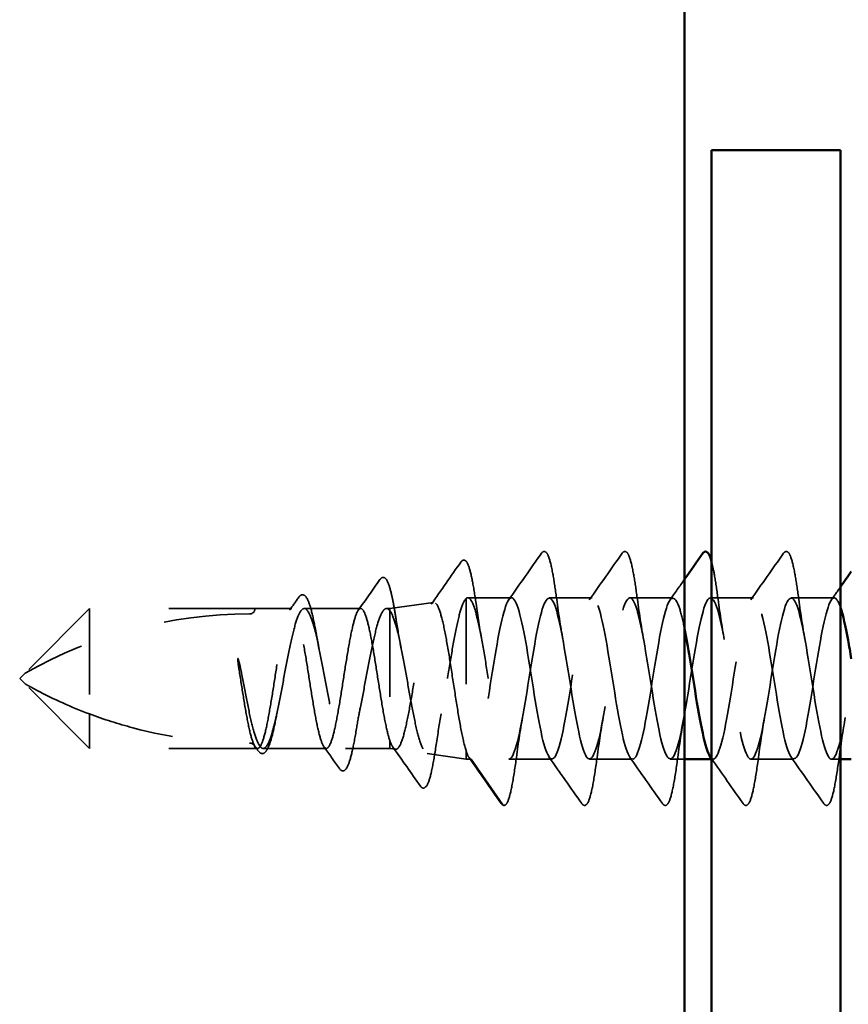
# Model space of a CAD drawing. Units: inches. Extents: x 0.7 to 41.8, y 0.8 to 26.8.
# Drawn here: x 10.6 to 11.6, y 10.2 to 11.4 of the extents above; entities that cross this region are included whole.
import ezdxf

# ---------------------------------------------------------------- set-up
doc = ezdxf.new("R2010")
doc.units = ezdxf.units.IN
doc.header["$LTSCALE"] = 2.5
doc.header["$MEASUREMENT"] = 0
doc.linetypes.add('DASHED', pattern=[0.2067, 0.1654, -0.0413])
doc.layers.add('Hidden (ANSI)', color=7, linetype='DASHED', lineweight=35)
doc.layers.add('Visible (ANSI)', color=7, linetype='Continuous', lineweight=50)

msp = doc.modelspace()

# ---------------------------------------------------------------- linework, layer by layer
at = {"layer": 'Hidden (ANSI)', "color": 7, "ltscale": 0.038664}
msp.add_line((11.20688, 10.69595), (11.156, 10.69595), dxfattribs=at)
at = {"layer": 'Hidden (ANSI)', "color": 7, "ltscale": 0.037994}
for p, q in [((11.30063, 10.69595), (11.25063, 10.69595)), ((11.39438, 10.69595), (11.34438, 10.69595)), ((11.48813, 10.69595), (11.43813, 10.69595)), ((11.58188, 10.69595), (11.53188, 10.69595)), ((11.25376, 10.50845), (11.20376, 10.50845)), ((11.34751, 10.50845), (11.29751, 10.50845)), ((11.53501, 10.50845), (11.48501, 10.50845))]:
    msp.add_line(p, q, dxfattribs=at)
at = {"layer": 'Hidden (ANSI)', "color": 7, "ltscale": 0.03913}
msp.add_line((11.06541, 10.68345), (11.1164, 10.69062), dxfattribs=at)
at = {"layer": 'Hidden (ANSI)', "color": 7, "ltscale": 0.184732}
msp.add_line((11.15435, 10.6954), (11.15435, 10.51759), dxfattribs=at)
at = {"layer": 'Hidden (ANSI)', "color": 7, "ltscale": 0.080709}
for p, q in [((10.71666, 10.68345), (10.64166, 10.60845)), ((10.71666, 10.52095), (10.64166, 10.59595))]:
    msp.add_line(p, q, dxfattribs=at)
at = {"layer": 'Hidden (ANSI)', "color": 7, "ltscale": 0.13013}
msp.add_line((10.71666, 10.68345), (10.71666, 10.56092), dxfattribs=at)
at = {"layer": 'Hidden (ANSI)', "color": 7, "ltscale": 0.146324}
for p, q in [((10.90884, 10.68345), (10.71666, 10.68345)), ((10.90884, 10.52095), (10.71666, 10.52095))]:
    msp.add_line(p, q, dxfattribs=at)
at = {"layer": 'Hidden (ANSI)', "color": 7, "ltscale": 0.032617}
msp.add_line((10.95179, 10.68345), (10.90884, 10.68345), dxfattribs=at)
at = {"layer": 'Hidden (ANSI)', "color": 7, "ltscale": 0.049827}
msp.add_line((11.03161, 10.68345), (10.96608, 10.68345), dxfattribs=at)
at = {"layer": 'Hidden (ANSI)', "color": 7, "ltscale": 0.002811}
msp.add_line((11.06541, 10.68345), (11.06159, 10.68345), dxfattribs=at)
at = {"layer": 'Hidden (ANSI)', "color": 7, "ltscale": 0.015461}
msp.add_line((11.06541, 10.68345), (11.06541, 10.6809), dxfattribs=at)
at = {"layer": 'Hidden (ANSI)', "color": 7, "ltscale": 0.149024}
msp.add_line((11.06541, 10.6809), (11.06541, 10.53018), dxfattribs=at)
at = {"layer": 'Hidden (ANSI)', "color": 7, "ltscale": 0.006634}
for q in [(10.64166, 10.60845), (10.64166, 10.59595)]:
    msp.add_line((10.63541, 10.6022), q, dxfattribs=at)
at = {"layer": 'Hidden (ANSI)', "color": 7, "ltscale": 0.064143}
msp.add_line((10.71666, 10.56092), (10.71666, 10.52095), dxfattribs=at)
at = {"layer": 'Hidden (ANSI)', "color": 7, "ltscale": 0.029688}
msp.add_line((11.06541, 10.53018), (11.06541, 10.52095), dxfattribs=at)
at = {"layer": 'Hidden (ANSI)', "color": 7, "ltscale": 0.002209}
msp.add_line((10.91188, 10.52095), (10.90884, 10.52095), dxfattribs=at)
at = {"layer": 'Hidden (ANSI)', "color": 7, "ltscale": 0.055802}
msp.add_line((10.9917, 10.52095), (10.91832, 10.52095), dxfattribs=at)
at = {"layer": 'Hidden (ANSI)', "color": 7, "ltscale": 0.039194}
msp.add_line((11.06541, 10.52095), (11.01383, 10.52095), dxfattribs=at)
at = {"layer": 'Hidden (ANSI)', "color": 7, "ltscale": 0.005111}
msp.add_line((11.06541, 10.52095), (11.07218, 10.52), dxfattribs=at)
at = {"layer": 'Hidden (ANSI)', "color": 7, "ltscale": 0.034939}
msp.add_line((11.10881, 10.51485), (11.15435, 10.50845), dxfattribs=at)
at = {"layer": 'Hidden (ANSI)', "color": 7, "ltscale": 0.031699}
msp.add_line((11.15435, 10.51759), (11.15435, 10.50845), dxfattribs=at)
at = {"layer": 'Hidden (ANSI)', "color": 7, "ltscale": 0.004209}
msp.add_line((11.16001, 10.50845), (11.15435, 10.50845), dxfattribs=at)
at = {"layer": 'Hidden (ANSI)', "color": 7, "ltscale": 0.049224}
msp.add_line((11.19688, 10.45524), (11.16001, 10.50845), dxfattribs=at)
at = {"layer": 'Hidden (ANSI)', "color": 7, "ltscale": 0.012587}
msp.add_line((11.40791, 10.50845), (11.39126, 10.50845), dxfattribs=at)
at = {"layer": 'Hidden (ANSI)', "color": 7, "ltscale": 0.001498}
msp.add_line((11.44126, 10.50845), (11.43916, 10.50845), dxfattribs=at)
at = {"layer": 'Hidden (ANSI)', "color": 7, "ltscale": 0.007825}
msp.add_line((11.58916, 10.50845), (11.57876, 10.50845), dxfattribs=at)
at = {"layer": 'Hidden (ANSI)', "color": 7, "ltscale": 0.207779}
msp.add_arc((10.90259, 10.14764), 0.52956, 90, 119.5209, dxfattribs=at)
at = {"layer": 'Hidden (ANSI)', "color": 7, "ltscale": 0.00738}
msp.add_arc((10.90259, 10.68345), 0.00625, 270, 0, dxfattribs=at)
at = {"layer": 'Hidden (ANSI)', "color": 7, "ltscale": 0.002232}
msp.add_arc((11.19791, 10.45595), 0.00125, 214.72105, 355, dxfattribs=at)
at = {"layer": 'Hidden (ANSI)', "color": 7, "ltscale": 0.050264}
for points in [[(11.20351, 10.69357), (11.21628, 10.71153), (11.22894, 10.72956), (11.24158, 10.74761)], [(11.29726, 10.69357), (11.31003, 10.71153), (11.32269, 10.72956), (11.33533, 10.74761)], [(11.48476, 10.69357), (11.49753, 10.71153), (11.51019, 10.72956), (11.52283, 10.74761)], [(11.28846, 10.45679), (11.27582, 10.47484), (11.26316, 10.49287), (11.25039, 10.51083)], [(11.38221, 10.45679), (11.36957, 10.47484), (11.35691, 10.49287), (11.34414, 10.51083)], [(11.56971, 10.45679), (11.55707, 10.47484), (11.54441, 10.49287), (11.53164, 10.51083)]]:
    msp.add_open_spline(points, degree=3, dxfattribs=at)
at = {"layer": 'Hidden (ANSI)', "color": 7, "ltscale": 0.113296}
for points in [[(11.24158, 10.74761), (11.24265, 10.74914), (11.2443, 10.7501), (11.24774, 10.74876), (11.24882, 10.74665), (11.25165, 10.73916), (11.25325, 10.73249), (11.25618, 10.71647), (11.25754, 10.70754), (11.25888, 10.69752)], [(11.33533, 10.74761), (11.3364, 10.74914), (11.33805, 10.7501), (11.34149, 10.74876), (11.34257, 10.74665), (11.3454, 10.73916), (11.347, 10.73249), (11.34993, 10.71647), (11.35129, 10.70754), (11.35263, 10.69752)], [(11.52283, 10.74761), (11.5239, 10.74914), (11.52555, 10.7501), (11.52899, 10.74876), (11.53007, 10.74665), (11.5329, 10.73916), (11.5345, 10.73249), (11.53743, 10.71647), (11.53879, 10.70754), (11.54013, 10.69752)]]:
    msp.add_open_spline(points, degree=3, knots=[0, 0, 0, 0, 0.055909, 0.055909, 0.1259299, 0.1259299, 0.2207142, 0.2207142, 0.30154264, 0.30154264, 0.30154264, 0.30154264], dxfattribs=at)
at = {"layer": 'Hidden (ANSI)', "color": 7, "ltscale": 0.045629}
msp.add_open_spline([(11.11351, 10.68836), (11.12507, 10.70469), (11.13655, 10.72108), (11.14801, 10.73747)], degree=3, dxfattribs=at)
at = {"layer": 'Hidden (ANSI)', "color": 7, "ltscale": 0.108919}
msp.add_open_spline([(11.14801, 10.73747), (11.14906, 10.73897), (11.15052, 10.73998), (11.15415, 10.73911), (11.15535, 10.73696), (11.15821, 10.72982), (11.15975, 10.72383), (11.16273, 10.70868), (11.16419, 10.69953), (11.16564, 10.68921)], degree=3, knots=[0, 0, 0, 0, 0.05154935, 0.05154935, 0.12128734, 0.12128734, 0.20737117, 0.20737117, 0.28987002, 0.28987002, 0.28987002, 0.28987002], dxfattribs=at)
at = {"layer": 'Hidden (ANSI)', "color": 7, "ltscale": 0.053972}
msp.add_open_spline([(11.43916, 10.73833), (11.44022, 10.73444), (11.44128, 10.72958), (11.44368, 10.71647), (11.44504, 10.70754), (11.44638, 10.69752)], degree=3, knots=[0.15784161, 0.15784161, 0.15784161, 0.15784161, 0.2207142, 0.2207142, 0.30154264, 0.30154264, 0.30154264, 0.30154264], dxfattribs=at)
at = {"layer": 'Hidden (ANSI)', "color": 7, "ltscale": 0.102123}
msp.add_open_spline([(11.05392, 10.7171), (11.05494, 10.71854), (11.05613, 10.71955), (11.05988, 10.71966), (11.06149, 10.71755), (11.06448, 10.71112), (11.06596, 10.70622), (11.06825, 10.69643), (11.06907, 10.69245), (11.07092, 10.68257), (11.07196, 10.67639), (11.07299, 10.66974)], degree=3, knots=[0, 0, 0, 0, 0.0433697, 0.0433697, 0.11085074, 0.11085074, 0.18170608, 0.18170608, 0.22153044, 0.22153044, 0.27193944, 0.27193944, 0.27193944, 0.27193944], dxfattribs=at)
at = {"layer": 'Hidden (ANSI)', "color": 7, "ltscale": 0.033125}
msp.add_open_spline([(11.02879, 10.68146), (11.03721, 10.69331), (11.04557, 10.7052), (11.05392, 10.7171)], degree=3, dxfattribs=at)
at = {"layer": 'Hidden (ANSI)', "color": 7, "ltscale": 0.022186}
msp.add_open_spline([(11.39101, 10.69357), (11.39666, 10.70152), (11.40229, 10.70948), (11.40791, 10.71745)], degree=3, dxfattribs=at)
at = {"layer": 'Hidden (ANSI)', "color": 7, "ltscale": 0.013927}
msp.add_open_spline([(11.57851, 10.69357), (11.58207, 10.69857), (11.58562, 10.70358), (11.58916, 10.70859)], degree=3, dxfattribs=at)
at = {"layer": 'Hidden (ANSI)', "color": 7, "ltscale": 0.014045}
msp.add_open_spline([(10.94897, 10.68146), (10.95255, 10.6865), (10.95613, 10.69156), (10.95969, 10.69661)], degree=3, dxfattribs=at)
at = {"layer": 'Hidden (ANSI)', "color": 7, "ltscale": 0.093788}
msp.add_open_spline([(10.95969, 10.69661), (10.96067, 10.698), (10.96173, 10.69899), (10.96528, 10.70002), (10.96743, 10.69829), (10.97056, 10.69291), (10.97197, 10.68919), (10.97507, 10.67862), (10.97677, 10.67114), (10.97911, 10.65911), (10.97979, 10.65544), (10.98046, 10.65163)], degree=3, knots=[0, 0, 0, 0, 0.03545816, 0.03545816, 0.09768968, 0.09768968, 0.15380105, 0.15380105, 0.2219814, 0.2219814, 0.24955294, 0.24955294, 0.24955294, 0.24955294], dxfattribs=at)
at = {"layer": 'Hidden (ANSI)', "color": 7, "ltscale": 0.235085}
msp.add_open_spline([(11.15435, 10.6954), (11.15635, 10.69674), (11.15834, 10.69564), (11.16235, 10.68866), (11.16434, 10.68286), (11.16835, 10.6673), (11.17033, 10.65769), (11.17435, 10.63594), (11.17633, 10.624), (11.18034, 10.59939), (11.18233, 10.58696), (11.18634, 10.56328), (11.18832, 10.55226), (11.19234, 10.53314), (11.19432, 10.52523), (11.19757, 10.51584), (11.1988, 10.51309), (11.20128, 10.50939), (11.20252, 10.50845), (11.20376, 10.50845)], degree=3, knots=[0, 0, 0, 0, 0.07638045, 0.07638045, 0.1527609, 0.1527609, 0.22914135, 0.22914135, 0.3055218, 0.3055218, 0.38190225, 0.38190225, 0.4582827, 0.4582827, 0.53466315, 0.53466315, 0.58188025, 0.58188025, 0.62909736, 0.62909736, 0.62909736, 0.62909736], dxfattribs=at)
at = {"layer": 'Hidden (ANSI)', "color": 7, "ltscale": 1.014854}
msp.add_open_spline([(11.40791, 10.65982), (11.40604, 10.66912), (11.40417, 10.6771), (11.4023, 10.68304), (11.39638, 10.7019), (11.39045, 10.69907), (11.38452, 10.67621), (11.37859, 10.65335), (11.37266, 10.61189), (11.36674, 10.57612), (11.36081, 10.54034), (11.35488, 10.5125), (11.34895, 10.50889), (11.34302, 10.50529), (11.3371, 10.52614), (11.33117, 10.55925), (11.32524, 10.59236), (11.31931, 10.63563), (11.31339, 10.66373), (11.30746, 10.69183), (11.30153, 10.70299), (11.2956, 10.69068), (11.28967, 10.67836), (11.28375, 10.64334), (11.27782, 10.60613), (11.27189, 10.56892), (11.26596, 10.53185), (11.26003, 10.51663), (11.25411, 10.50142), (11.24818, 10.50901), (11.24225, 10.53497), (11.23632, 10.56092), (11.2304, 10.60361), (11.22447, 10.63803), (11.21854, 10.67245), (11.21261, 10.69643), (11.20668, 10.69594), (11.20076, 10.69545), (11.19483, 10.67051), (11.1889, 10.63573), (11.18297, 10.60095), (11.17704, 10.55851), (11.17112, 10.53327), (11.16741, 10.5175), (11.16371, 10.50845), (11.16001, 10.50845)], degree=3, knots=[55.6420748, 55.6420748, 55.6420748, 55.6420748, 56.0176927, 56.0176927, 56.0176927, 57.2095586, 57.2095586, 57.2095586, 58.4014244, 58.4014244, 58.4014244, 59.5932902, 59.5932902, 59.5932902, 60.785156, 60.785156, 60.785156, 61.9770218, 61.9770218, 61.9770218, 63.1688876, 63.1688876, 63.1688876, 64.3607534, 64.3607534, 64.3607534, 65.5526192, 65.5526192, 65.5526192, 66.744485, 66.744485, 66.744485, 67.9363508, 67.9363508, 67.9363508, 69.1282166, 69.1282166, 69.1282166, 70.3200824, 70.3200824, 70.3200824, 71.5119482, 71.5119482, 71.5119482, 72.256631, 72.256631, 72.256631, 72.256631], dxfattribs=at)
at = {"layer": 'Hidden (ANSI)', "color": 7, "ltscale": 1.103331}
msp.add_open_spline([(11.20376, 10.50845), (11.20968, 10.50845), (11.21561, 10.53292), (11.22154, 10.56752), (11.22747, 10.60212), (11.23339, 10.64469), (11.23932, 10.67029), (11.24525, 10.69589), (11.25118, 10.70292), (11.25711, 10.68726), (11.26303, 10.6716), (11.26896, 10.63423), (11.27489, 10.59704), (11.28082, 10.55985), (11.28675, 10.52518), (11.29267, 10.51333), (11.2986, 10.50147), (11.30453, 10.51319), (11.31046, 10.54161), (11.31638, 10.57003), (11.32231, 10.61337), (11.32824, 10.64625), (11.33417, 10.67913), (11.3401, 10.69948), (11.34602, 10.69538), (11.35195, 10.69129), (11.35788, 10.66301), (11.36381, 10.6271), (11.36974, 10.59119), (11.37566, 10.54991), (11.38159, 10.52744), (11.38752, 10.50497), (11.39345, 10.50271), (11.39937, 10.52199), (11.4053, 10.54127), (11.41123, 10.58088), (11.41716, 10.61762), (11.42309, 10.65436), (11.42901, 10.68592), (11.43494, 10.69382), (11.44087, 10.70172), (11.4468, 10.68546), (11.45273, 10.65457), (11.45865, 10.62367), (11.46458, 10.58008), (11.47051, 10.54933), (11.47644, 10.51857), (11.48236, 10.50258), (11.48829, 10.51072), (11.49422, 10.51886), (11.50015, 10.55061), (11.50608, 10.58739), (11.512, 10.62417), (11.51793, 10.66366), (11.52386, 10.68273), (11.52979, 10.7018), (11.53572, 10.69926), (11.54164, 10.67659), (11.54757, 10.65392), (11.5535, 10.61255), (11.55943, 10.57671), (11.56535, 10.54087), (11.57128, 10.5128), (11.57721, 10.50895), (11.58314, 10.5051), (11.58907, 10.52571), (11.59499, 10.5587), (11.60092, 10.5917), (11.60685, 10.63501), (11.61278, 10.66327), (11.61871, 10.69153), (11.62463, 10.70296), (11.63056, 10.69088), (11.63649, 10.67879), (11.64242, 10.64395), (11.64834, 10.60675), (11.65427, 10.56954), (11.6602, 10.53232), (11.66613, 10.51689), (11.67206, 10.50145), (11.67798, 10.50876), (11.68391, 10.53454), (11.68984, 10.56032), (11.69577, 10.60294), (11.7017, 10.63746), (11.70762, 10.67197), (11.71355, 10.6962), (11.71948, 10.69595), (11.72541, 10.6957), (11.73133, 10.671), (11.73726, 10.63631), (11.74319, 10.60161), (11.74912, 10.55911), (11.75505, 10.53369), (11.76097, 10.50826), (11.7669, 10.50152), (11.77283, 10.51741), (11.77876, 10.53329), (11.78469, 10.5708), (11.79061, 10.60798), (11.79654, 10.64515), (11.80247, 10.67965), (11.8084, 10.69127), (11.81432, 10.70289), (11.82025, 10.6909), (11.82618, 10.66232), (11.83211, 10.63375), (11.83804, 10.59038), (11.84396, 10.55761), (11.84989, 10.52485), (11.85582, 10.50475), (11.86175, 10.50909), (11.86768, 10.51343), (11.8736, 10.54193), (11.87953, 10.5779), (11.88546, 10.61387), (11.89139, 10.65506), (11.89731, 10.67734), (11.90324, 10.69961), (11.90917, 10.70158), (11.9151, 10.68209), (11.92103, 10.6626), (11.92695, 10.62287), (11.93288, 10.58617), (11.93881, 10.54948), (11.94474, 10.51811), (11.95067, 10.51046), (11.95659, 10.5028), (11.96252, 10.51932), (11.96845, 10.55035), (11.97438, 10.58138), (11.9803, 10.62497), (11.98623, 10.65559), (11.99216, 10.6862), (11.99809, 10.70193), (12.00402, 10.69355), (12.00994, 10.68517), (12.01587, 10.65322), (12.0218, 10.6164), (12.02773, 10.57959), (12.03365, 10.54022), (12.03958, 10.52136), (12.04551, 10.5025), (12.05144, 10.50533), (12.05737, 10.52819), (12.06329, 10.55105), (12.06922, 10.59251), (12.07515, 10.62829), (12.08108, 10.66406), (12.08701, 10.69191), (12.09293, 10.69551), (12.09886, 10.69912), (12.10479, 10.67826), (12.11072, 10.64515), (12.11664, 10.61205), (12.12257, 10.56877), (12.1285, 10.54067), (12.13443, 10.51257), (12.14036, 10.50141), (12.14628, 10.51373), (12.15221, 10.52604), (12.15814, 10.56106), (12.16407, 10.59828), (12.17, 10.63549), (12.17592, 10.67256), (12.18185, 10.68777), (12.18778, 10.70299), (12.19371, 10.69539), (12.19963, 10.66944), (12.20556, 10.64348), (12.21149, 10.6008), (12.21742, 10.56638), (12.22335, 10.53196), (12.22927, 10.50797), (12.2352, 10.50846), (12.24113, 10.50895), (12.24706, 10.53389), (12.25299, 10.56867), (12.25891, 10.60345), (12.26484, 10.64589), (12.27077, 10.67114), (12.27447, 10.68691), (12.27818, 10.69595), (12.28188, 10.69595)], degree=3, knots=[-72.256631, -72.256631, -72.256631, -72.256631, -71.0647652, -71.0647652, -71.0647652, -69.8728994, -69.8728994, -69.8728994, -68.6810336, -68.6810336, -68.6810336, -67.4891678, -67.4891678, -67.4891678, -66.297302, -66.297302, -66.297302, -65.1054362, -65.1054362, -65.1054362, -63.9135704, -63.9135704, -63.9135704, -62.7217046, -62.7217046, -62.7217046, -61.5298388, -61.5298388, -61.5298388, -60.337973, -60.337973, -60.337973, -59.1461072, -59.1461072, -59.1461072, -57.9542414, -57.9542414, -57.9542414, -56.7623756, -56.7623756, -56.7623756, -55.5705098, -55.5705098, -55.5705098, -54.378644, -54.378644, -54.378644, -53.1867782, -53.1867782, -53.1867782, -51.9949124, -51.9949124, -51.9949124, -50.8030466, -50.8030466, -50.8030466, -49.6111808, -49.6111808, -49.6111808, -48.419315, -48.419315, -48.419315, -47.2274492, -47.2274492, -47.2274492, -46.0355834, -46.0355834, -46.0355834, -44.8437176, -44.8437176, -44.8437176, -43.6518518, -43.6518518, -43.6518518, -42.459986, -42.459986, -42.459986, -41.2681202, -41.2681202, -41.2681202, -40.0762543, -40.0762543, -40.0762543, -38.8843885, -38.8843885, -38.8843885, -37.6925227, -37.6925227, -37.6925227, -36.5006569, -36.5006569, -36.5006569, -35.3087911, -35.3087911, -35.3087911, -34.1169253, -34.1169253, -34.1169253, -32.9250595, -32.9250595, -32.9250595, -31.7331937, -31.7331937, -31.7331937, -30.5413279, -30.5413279, -30.5413279, -29.3494621, -29.3494621, -29.3494621, -28.1575963, -28.1575963, -28.1575963, -26.9657305, -26.9657305, -26.9657305, -25.7738647, -25.7738647, -25.7738647, -24.5819989, -24.5819989, -24.5819989, -23.3901331, -23.3901331, -23.3901331, -22.1982673, -22.1982673, -22.1982673, -21.0064015, -21.0064015, -21.0064015, -19.8145357, -19.8145357, -19.8145357, -18.6226699, -18.6226699, -18.6226699, -17.4308041, -17.4308041, -17.4308041, -16.2389383, -16.2389383, -16.2389383, -15.0470725, -15.0470725, -15.0470725, -13.8552067, -13.8552067, -13.8552067, -12.6633409, -12.6633409, -12.6633409, -11.4714751, -11.4714751, -11.4714751, -10.2796093, -10.2796093, -10.2796093, -9.0877435, -9.0877435, -9.0877435, -7.8958777, -7.8958777, -7.8958777, -6.7040119, -6.7040119, -6.7040119, -5.5121461, -5.5121461, -5.5121461, -4.3202803, -4.3202803, -4.3202803, -3.1284144, -3.1284144, -3.1284144, -1.9365486, -1.9365486, -1.9365486, -0.7446828, -0.7446828, -0.7446828, 0, 0, 0, 0], dxfattribs=at)
at = {"layer": 'Hidden (ANSI)', "color": 7, "ltscale": 0.044522}
for points in [[(11.25888, 10.69752), (11.26127, 10.67974), (11.26382, 10.66248), (11.26657, 10.64736)], [(11.35263, 10.69752), (11.35502, 10.67974), (11.35757, 10.66248), (11.36032, 10.64736)], [(11.44638, 10.69752), (11.44877, 10.67974), (11.45132, 10.66248), (11.45407, 10.64736)], [(11.54013, 10.69752), (11.54252, 10.67974), (11.54507, 10.66248), (11.54782, 10.64736)], [(11.21969, 10.55704), (11.21695, 10.54192), (11.2144, 10.52466), (11.21201, 10.50689)], [(11.31344, 10.55704), (11.3107, 10.54192), (11.30815, 10.52466), (11.30576, 10.50689)], [(11.40719, 10.55704), (11.40445, 10.54192), (11.4019, 10.52466), (11.39951, 10.50689)], [(11.50094, 10.55704), (11.4982, 10.54192), (11.49565, 10.52466), (11.49326, 10.50689)], [(11.59469, 10.55704), (11.59195, 10.54192), (11.5894, 10.52466), (11.58701, 10.50689)]]:
    msp.add_open_spline(points, degree=3, dxfattribs=at)
at = {"layer": 'Hidden (ANSI)', "color": 7, "ltscale": 0.928823}
msp.add_open_spline([(11.58916, 10.68459), (11.58615, 10.69343), (11.58314, 10.69751), (11.58014, 10.69531), (11.57421, 10.69098), (11.56828, 10.66247), (11.56236, 10.6265), (11.55643, 10.59053), (11.5505, 10.54934), (11.54457, 10.52707), (11.53864, 10.50479), (11.53272, 10.50282), (11.52679, 10.52231), (11.52086, 10.54181), (11.51493, 10.58153), (11.509, 10.61823), (11.50308, 10.65493), (11.49715, 10.68629), (11.49122, 10.69395), (11.48529, 10.70161), (11.47937, 10.68508), (11.47344, 10.65405), (11.46751, 10.62302), (11.46158, 10.57943), (11.45565, 10.54882), (11.44973, 10.51823), (11.44381, 10.50251), (11.43789, 10.51083)], degree=3, knots=[43.4945832, 43.4945832, 43.4945832, 43.4945832, 44.0990347, 44.0990347, 44.0990347, 45.2909005, 45.2909005, 45.2909005, 46.4827663, 46.4827663, 46.4827663, 47.6746321, 47.6746321, 47.6746321, 48.8664979, 48.8664979, 48.8664979, 50.0583637, 50.0583637, 50.0583637, 51.2502295, 51.2502295, 51.2502295, 52.4420953, 52.4420953, 52.4420953, 53.6328287, 53.6328287, 53.6328287, 53.6328287], dxfattribs=at)
at = {"layer": 'Hidden (ANSI)', "color": 7, "ltscale": 0.40066}
msp.add_open_spline([(11.06541, 10.6809), (11.0674, 10.67848), (11.06937, 10.67399), (11.07335, 10.66134), (11.07531, 10.65327), (11.07929, 10.63461), (11.08125, 10.62417), (11.08522, 10.60228), (11.08719, 10.59105), (11.09116, 10.56931), (11.09313, 10.55902), (11.09709, 10.54082), (11.09906, 10.5331), (11.10303, 10.52134), (11.10499, 10.51744), (11.10896, 10.51407), (11.11092, 10.51468), (11.11489, 10.52039), (11.11685, 10.52547), (11.12082, 10.53954), (11.12278, 10.5484), (11.12674, 10.56879), (11.1287, 10.58012), (11.13267, 10.60376), (11.13463, 10.61585), (11.13859, 10.63914), (11.14055, 10.65011), (11.14451, 10.66941), (11.14647, 10.67753), (11.15042, 10.6898), (11.15238, 10.69379), (11.15435, 10.6954)], degree=3, knots=[0, 0, 0, 0, 0.0670068, 0.0670068, 0.1346399, 0.1346399, 0.2028994, 0.2028994, 0.2717855, 0.2717855, 0.3412982, 0.3412982, 0.4114377, 0.4114377, 0.4822039, 0.4822039, 0.5535971, 0.5535971, 0.6256174, 0.6256174, 0.6982647, 0.6982647, 0.7715391, 0.7715391, 0.8454408, 0.8454408, 0.9199697, 0.9199697, 0.9950069, 0.9950069, 1.0706864, 1.0706864, 1.0706864, 1.0706864], dxfattribs=at)
at = {"layer": 'Hidden (ANSI)', "color": 7, "ltscale": 0.426697}
msp.add_open_spline([(11.15435, 10.51759), (11.1525, 10.52312), (11.15067, 10.53075), (11.14696, 10.54931), (11.14513, 10.56002), (11.14142, 10.58309), (11.13959, 10.59521), (11.13588, 10.61922), (11.13405, 10.63088), (11.13034, 10.65216), (11.1285, 10.66159), (11.12479, 10.67695), (11.12296, 10.68275), (11.11925, 10.68995), (11.11741, 10.6913), (11.1137, 10.68938), (11.11186, 10.68616), (11.10815, 10.67556), (11.10632, 10.66832), (11.1026, 10.65081), (11.10077, 10.64074), (11.09705, 10.61911), (11.09522, 10.60777), (11.0915, 10.58539), (11.08966, 10.57455), (11.08595, 10.55484), (11.08411, 10.54614), (11.0804, 10.53206), (11.07856, 10.52679), (11.07484, 10.5204), (11.073, 10.5193), (11.07018, 10.52092), (11.06923, 10.52203), (11.06732, 10.52532), (11.06637, 10.5275), (11.06541, 10.53018)], degree=3, knots=[0, 0, 0, 0, 0.0757821, 0.0757821, 0.1509732, 0.1509732, 0.2255733, 0.2255733, 0.2995824, 0.2995824, 0.3730005, 0.3730005, 0.4458277, 0.4458277, 0.518064, 0.518064, 0.5897094, 0.5897094, 0.660764, 0.660764, 0.7312278, 0.7312278, 0.801101, 0.801101, 0.8703834, 0.8703834, 0.9390753, 0.9390753, 1.0071765, 1.0071765, 1.0746873, 1.0746873, 1.1091597, 1.1091597, 1.1434684, 1.1434684, 1.1434684, 1.1434684], dxfattribs=at)
at = {"layer": 'Hidden (ANSI)', "color": 7, "ltscale": 0.038332}
msp.add_open_spline([(11.16564, 10.68921), (11.16774, 10.67416), (11.16998, 10.65963), (11.17236, 10.64672)], degree=3, dxfattribs=at)
at = {"layer": 'Hidden (ANSI)', "color": 7, "ltscale": 1.096395}
msp.add_open_spline([(11.06541, 10.53018), (11.06373, 10.53514), (11.06207, 10.54192), (11.05873, 10.55837), (11.05707, 10.56786), (11.05372, 10.58832), (11.05206, 10.59907), (11.04871, 10.6204), (11.04705, 10.63076), (11.0437, 10.64969), (11.04205, 10.65807), (11.0387, 10.6717), (11.03704, 10.67681), (11.03369, 10.68305), (11.03203, 10.68411), (11.02868, 10.682), (11.02702, 10.67885), (11.02367, 10.66872), (11.02202, 10.66183), (11.01867, 10.64523), (11.01701, 10.63567), (11.01366, 10.61515), (11.012, 10.60438), (11.00865, 10.58308), (11.00699, 10.57275), (11.00365, 10.55394), (11.00199, 10.54564), (10.99864, 10.53221), (10.99698, 10.5272), (10.99363, 10.5212), (10.99197, 10.52027), (10.98862, 10.52262), (10.98696, 10.5259), (10.98362, 10.53625), (10.98196, 10.54323), (10.97861, 10.55998), (10.97695, 10.5696), (10.9736, 10.5902), (10.97194, 10.60097), (10.96859, 10.62225), (10.96694, 10.63254), (10.96359, 10.65123), (10.96193, 10.65945), (10.95858, 10.67269), (10.95692, 10.67758), (10.95357, 10.68334), (10.95191, 10.68415), (10.94856, 10.68155), (10.94691, 10.67816), (10.94356, 10.66759), (10.9419, 10.66051), (10.93855, 10.6436), (10.93689, 10.63393), (10.93354, 10.61327), (10.93188, 10.60248), (10.92854, 10.58123), (10.92688, 10.57099), (10.92353, 10.55242), (10.92187, 10.54428), (10.91852, 10.53124), (10.91686, 10.52646), (10.91351, 10.52094), (10.91185, 10.52025), (10.90851, 10.5231), (10.90685, 10.52661), (10.9035, 10.53739), (10.90184, 10.54456), (10.89853, 10.56145), (10.8969, 10.57095), (10.89362, 10.59119), (10.892, 10.60175), (10.89036, 10.61215)], degree=3, knots=[0, 0, 0, 0, 0.0660772, 0.0660772, 0.1321545, 0.1321545, 0.1982317, 0.1982317, 0.2643089, 0.2643089, 0.3303862, 0.3303862, 0.3964634, 0.3964634, 0.4625407, 0.4625407, 0.5286179, 0.5286179, 0.5946951, 0.5946951, 0.6607724, 0.6607724, 0.7268496, 0.7268496, 0.7929268, 0.7929268, 0.8590041, 0.8590041, 0.9250813, 0.9250813, 0.9911585, 0.9911585, 1.0572358, 1.0572358, 1.123313, 1.123313, 1.1893903, 1.1893903, 1.2554675, 1.2554675, 1.3215447, 1.3215447, 1.387622, 1.387622, 1.4536992, 1.4536992, 1.5197764, 1.5197764, 1.5858537, 1.5858537, 1.6519309, 1.6519309, 1.7180081, 1.7180081, 1.7840854, 1.7840854, 1.8501626, 1.8501626, 1.9162399, 1.9162399, 1.9823171, 1.9823171, 2.0483943, 2.0483943, 2.1144716, 2.1144716, 2.1805488, 2.1805488, 2.2452311, 2.2452311, 2.3099133, 2.3099133, 2.3099133, 2.3099133], dxfattribs=at)
at = {"layer": 'Hidden (ANSI)', "color": 7, "ltscale": 0.894276}
msp.add_open_spline([(10.89545, 10.59686), (10.89746, 10.58612), (10.89945, 10.57563), (10.90348, 10.55635), (10.90548, 10.54777), (10.9095, 10.53369), (10.9115, 10.52834), (10.91553, 10.52164), (10.91752, 10.52035), (10.92155, 10.52207), (10.92354, 10.52505), (10.92757, 10.53491), (10.92957, 10.54169), (10.93359, 10.55818), (10.93559, 10.56771), (10.93962, 10.58827), (10.94161, 10.59908), (10.94564, 10.62051), (10.94763, 10.63092), (10.95166, 10.64992), (10.95365, 10.65832), (10.95768, 10.67194), (10.95968, 10.67702), (10.9637, 10.68315), (10.9657, 10.68414), (10.96973, 10.68183), (10.97172, 10.67856), (10.97575, 10.66817), (10.97774, 10.66115), (10.98177, 10.64429), (10.98376, 10.63461), (10.98779, 10.61389), (10.98979, 10.60305), (10.99381, 10.58168), (10.99581, 10.57136), (10.99984, 10.55265), (11.00183, 10.54444), (11.00586, 10.53129), (11.00785, 10.52648), (11.01188, 10.52092), (11.01387, 10.52024), (11.0179, 10.52315), (11.0199, 10.5267), (11.02392, 10.53761), (11.02592, 10.54486), (11.02995, 10.56209), (11.03194, 10.5719), (11.03597, 10.59278), (11.03796, 10.60363), (11.04199, 10.62492), (11.04399, 10.63515), (11.04801, 10.65355), (11.05001, 10.66155), (11.05404, 10.67423), (11.05603, 10.67877), (11.05927, 10.68277), (11.0605, 10.68351), (11.06295, 10.68339), (11.06418, 10.68253), (11.06541, 10.6809)], degree=3, knots=[0, 0, 0, 0, 0.0667601, 0.0667601, 0.1335202, 0.1335202, 0.2002803, 0.2002803, 0.2670404, 0.2670404, 0.3338005, 0.3338005, 0.4005606, 0.4005606, 0.4673206, 0.4673206, 0.5340807, 0.5340807, 0.6008408, 0.6008408, 0.6676009, 0.6676009, 0.734361, 0.734361, 0.8011211, 0.8011211, 0.8678812, 0.8678812, 0.9346413, 0.9346413, 1.0014014, 1.0014014, 1.0681615, 1.0681615, 1.1349216, 1.1349216, 1.2016817, 1.2016817, 1.2684417, 1.2684417, 1.3352018, 1.3352018, 1.4019619, 1.4019619, 1.468722, 1.468722, 1.5354821, 1.5354821, 1.6022422, 1.6022422, 1.6690023, 1.6690023, 1.7357624, 1.7357624, 1.8025225, 1.8025225, 1.8432578, 1.8432578, 1.8839931, 1.8839931, 1.8839931, 1.8839931], dxfattribs=at)
at = {"layer": 'Hidden (ANSI)', "color": 7, "ltscale": 0.030265}
msp.add_open_spline([(11.07299, 10.66974), (11.07474, 10.65842), (11.07658, 10.64762), (11.07852, 10.63805)], degree=3, dxfattribs=at)
at = {"layer": 'Hidden (ANSI)', "color": 7, "ltscale": 0.015057}
msp.add_open_spline([(10.98046, 10.65163), (10.98138, 10.64638), (10.98233, 10.64134), (10.98331, 10.63662)], degree=3, dxfattribs=at)
at = {"layer": 'Hidden (ANSI)', "color": 7, "ltscale": 0.033115}
msp.add_open_spline([(10.89036, 10.61215), (10.88953, 10.6174), (10.88898, 10.62144), (10.88878, 10.62396), (10.88873, 10.62464), (10.88876, 10.62518), (10.88877, 10.62528), (10.88879, 10.62541), (10.88881, 10.62545), (10.88883, 10.62548), (10.88884, 10.62549), (10.88885, 10.6255), (10.88886, 10.62551), (10.88887, 10.62551), (10.88888, 10.62551), (10.88889, 10.62551), (10.8889, 10.62551), (10.88892, 10.6255), (10.88893, 10.62549), (10.88896, 10.62546), (10.88898, 10.62543), (10.88907, 10.6253), (10.88915, 10.62514), (10.88951, 10.62426), (10.88994, 10.62276), (10.89162, 10.61612), (10.89343, 10.60763), (10.89545, 10.59686)], degree=3, knots=[0, 0, 0, 0, 0.032662705, 0.032662705, 0.037738439, 0.037738439, 0.038835531, 0.038835531, 0.039463445, 0.039463445, 0.039678409, 0.039678409, 0.039814745, 0.039814745, 0.039934355, 0.039934355, 0.040077278, 0.040077278, 0.040326777, 0.040326777, 0.040932047, 0.040932047, 0.043065669, 0.043065669, 0.054442593, 0.054442593, 0.08139373, 0.08139373, 0.08139373, 0.08139373], dxfattribs=at)
at = {"layer": 'Hidden (ANSI)', "color": 7, "ltscale": 0.082801}
msp.add_open_spline([(10.71666, 10.56092), (10.69588, 10.56871), (10.67516, 10.57798), (10.65219, 10.59014), (10.64944, 10.59162), (10.64578, 10.59364), (10.64466, 10.59426), (10.64321, 10.59508), (10.64277, 10.59532), (10.64221, 10.59564), (10.64205, 10.59573), (10.64177, 10.59589), (10.64166, 10.59595), (10.64166, 10.59595)], degree=3, knots=[1.41473694, 1.41473694, 1.41473694, 1.41473694, 1.59198793, 1.59198793, 1.61527942, 1.61527942, 1.62692516, 1.62692516, 1.63274804, 1.63274804, 1.63565947, 1.63565947, 1.63857091, 1.63857091, 1.63857091, 1.63857091], dxfattribs=at)
at = {"layer": 'Hidden (ANSI)', "color": 7, "ltscale": 0.147962}
msp.add_open_spline([(10.71666, 10.56092), (10.73314, 10.55474), (10.74996, 10.54937), (10.81176, 10.53299), (10.85738, 10.5272), (10.90259, 10.5272)], degree=3, knots=[2.32631442, 2.32631442, 2.32631442, 2.32631442, 2.43080191, 2.43080191, 2.7064562, 2.7064562, 2.7064562, 2.7064562], dxfattribs=at)
at = {"layer": 'Hidden (ANSI)', "color": 7, "ltscale": 0.088961}
msp.add_open_spline([(10.93424, 10.56116), (10.9326, 10.55256), (10.93092, 10.54467), (10.92763, 10.53166), (10.92597, 10.52634), (10.92258, 10.51864), (10.9209, 10.51606), (10.91645, 10.51439), (10.9142, 10.51569), (10.9125, 10.5181)], degree=3, knots=[0, 0, 0, 0, 0.06084066, 0.06084066, 0.12042739, 0.12042739, 0.18052457, 0.18052457, 0.23647153, 0.23647153, 0.23647153, 0.23647153], dxfattribs=at)
at = {"layer": 'Hidden (ANSI)', "color": 7, "ltscale": 0.006787}
msp.add_open_spline([(10.93555, 10.56778), (10.93511, 10.56564), (10.93467, 10.56343), (10.93424, 10.56116)], degree=3, dxfattribs=at)
at = {"layer": 'Hidden (ANSI)', "color": 7, "ltscale": 0.023394}
msp.add_open_spline([(11.03106, 10.56778), (11.02955, 10.56047), (11.0281, 10.5524), (11.02671, 10.54392)], degree=3, dxfattribs=at)
at = {"layer": 'Hidden (ANSI)', "color": 7, "ltscale": 0.033262}
msp.add_open_spline([(11.12524, 10.56109), (11.12315, 10.55013), (11.12117, 10.53785), (11.1193, 10.52507)], degree=3, dxfattribs=at)
at = {"layer": 'Hidden (ANSI)', "color": 7, "ltscale": 0.098171}
msp.add_open_spline([(11.02671, 10.54392), (11.02507, 10.53397), (11.02341, 10.52501), (11.02013, 10.51062), (11.01849, 10.50496), (11.01509, 10.49722), (11.01321, 10.49467), (11.00911, 10.49497), (11.00789, 10.49602), (11.00683, 10.49753)], degree=3, knots=[0, 0, 0, 0, 0.07362488, 0.07362488, 0.14578572, 0.14578572, 0.218948, 0.218948, 0.26101798, 0.26101798, 0.26101798, 0.26101798], dxfattribs=at)
at = {"layer": 'Hidden (ANSI)', "color": 7, "ltscale": 0.026022}
msp.add_open_spline([(10.90259, 10.5272), (10.90295, 10.5272), (10.90333, 10.52717), (10.90403, 10.52705), (10.90434, 10.52696), (10.90577, 10.52647), (10.90653, 10.52586), (10.90834, 10.52404), (10.9086, 10.52286), (10.90888, 10.52132), (10.90884, 10.52095), (10.90884, 10.52095)], degree=3, knots=[-0.066307092, -0.066307092, -0.066307092, -0.066307092, -0.064117088, -0.064117088, -0.061927083, -0.061927083, -0.052354202, -0.052354202, -0.026177101, -0.026177101, 0, 0, 0, 0], dxfattribs=at)
at = {"layer": 'Hidden (ANSI)', "color": 7, "ltscale": 0.105669}
msp.add_open_spline([(11.1193, 10.52507), (11.11767, 10.51395), (11.11601, 10.50415), (11.11275, 10.48884), (11.11112, 10.48309), (11.10767, 10.47577), (11.10488, 10.47381), (11.10199, 10.47584), (11.10147, 10.47641), (11.10098, 10.47711)], degree=3, knots=[0, 0, 0, 0, 0.08652192, 0.08652192, 0.17137971, 0.17137971, 0.25822631, 0.25822631, 0.28084959, 0.28084959, 0.28084959, 0.28084959], dxfattribs=at)
at = {"layer": 'Hidden (ANSI)', "color": 7, "ltscale": 0.004429}
msp.add_open_spline([(10.9125, 10.5181), (10.91135, 10.51971), (10.9102, 10.52133), (10.90906, 10.52294)], degree=3, dxfattribs=at)
at = {"layer": 'Hidden (ANSI)', "color": 7, "ltscale": 0.023606}
msp.add_open_spline([(11.00683, 10.49753), (11.00086, 10.50601), (10.99489, 10.51449), (10.98888, 10.52294)], degree=3, dxfattribs=at)
at = {"layer": 'Hidden (ANSI)', "color": 7, "ltscale": 0.04212}
msp.add_open_spline([(11.10098, 10.47711), (11.09039, 10.49224), (11.07977, 10.50736), (11.06908, 10.52242)], degree=3, dxfattribs=at)
at = {"layer": 'Hidden (ANSI)', "color": 7, "ltscale": 0.031989}
msp.add_open_spline([(11.16001, 10.50845), (11.15906, 10.50845), (11.15812, 10.50923), (11.15623, 10.5123), (11.15529, 10.51459), (11.15435, 10.51759)], degree=3, knots=[0, 0, 0, 0, 0.042836481, 0.042836481, 0.085672962, 0.085672962, 0.085672962, 0.085672962], dxfattribs=at)
at = {"layer": 'Hidden (ANSI)', "color": 7, "ltscale": 0.049616}
msp.add_open_spline([(11.19502, 10.45677), (11.18257, 10.4746), (11.1701, 10.49243), (11.15755, 10.51019)], degree=3, dxfattribs=at)
at = {"layer": 'Hidden (ANSI)', "color": 7, "ltscale": 0.096787}
msp.add_open_spline([(11.21201, 10.50689), (11.21038, 10.49477), (11.20873, 10.48424), (11.20549, 10.46807), (11.20389, 10.46218), (11.20106, 10.45635), (11.1998, 10.4547), (11.19791, 10.4547)], degree=3, knots=[0, 0, 0, 0, 0.09768932, 0.09768932, 0.19386549, 0.19386549, 0.25745317, 0.25745317, 0.25745317, 0.25745317], dxfattribs=at)
at = {"layer": 'Hidden (ANSI)', "color": 7, "ltscale": 0.113293}
for points in [[(11.30576, 10.50689), (11.30413, 10.49477), (11.30248, 10.48424), (11.29924, 10.46807), (11.29764, 10.46218), (11.295, 10.45675), (11.29407, 10.45539), (11.2911, 10.45433), (11.28951, 10.45529), (11.28846, 10.45679)], [(11.39951, 10.50689), (11.39788, 10.49477), (11.39623, 10.48424), (11.39299, 10.46807), (11.39139, 10.46218), (11.38875, 10.45675), (11.38782, 10.45539), (11.38485, 10.45433), (11.38326, 10.45529), (11.38221, 10.45679)], [(11.49326, 10.50689), (11.49163, 10.49477), (11.48998, 10.48424), (11.48674, 10.46807), (11.48514, 10.46218), (11.4825, 10.45675), (11.48157, 10.45539), (11.4786, 10.45433), (11.47701, 10.45529), (11.47596, 10.45679)], [(11.58701, 10.50689), (11.58538, 10.49477), (11.58373, 10.48424), (11.58049, 10.46807), (11.57889, 10.46218), (11.57625, 10.45675), (11.57532, 10.45539), (11.57235, 10.45433), (11.57076, 10.45529), (11.56971, 10.45679)]]:
    msp.add_open_spline(points, degree=3, knots=[0, 0, 0, 0, 0.09768932, 0.09768932, 0.19386549, 0.19386549, 0.24651544, 0.24651544, 0.30142946, 0.30142946, 0.30142946, 0.30142946], dxfattribs=at)
at = {"layer": 'Hidden (ANSI)', "color": 7, "ltscale": 0.048593}
msp.add_open_spline([(11.47596, 10.45679), (11.46374, 10.47424), (11.4515, 10.49168), (11.43916, 10.50904)], degree=3, dxfattribs=at)
at = {"layer": 'Hidden (ANSI)', "color": 7, "ltscale": 0.014001}
msp.add_open_spline([(11.19765, 10.45473), (11.19656, 10.45496), (11.19574, 10.45574), (11.19502, 10.45677)], degree=3, dxfattribs=at)
at = {"layer": 'Visible (ANSI)', "color": 8, "true_color": 0x808080}
for p, q in [((11.40791, 7.52856), (11.40791, 24.54127)), ((11.43916, 11.21606), (11.43916, 7.61606)), ((11.58916, 11.21606), (11.43916, 11.21606)), ((11.58916, 11.21606), (11.58916, 7.61606))]:
    msp.add_line(p, q, dxfattribs=at)
at = {"layer": 'Visible (ANSI)', "color": 7}
for p, q in [((11.43916, 10.50845), (11.40791, 10.50845)), ((11.60166, 10.50845), (11.58916, 10.50845))]:
    msp.add_line(p, q, dxfattribs=at)
for points in [[(11.40791, 10.71745), (11.41498, 10.72749), (11.42204, 10.73755), (11.42908, 10.74761)], [(11.58916, 10.70859), (11.59333, 10.7145), (11.5975, 10.72041), (11.60166, 10.72633)], [(11.43916, 10.50904), (11.43873, 10.50964), (11.43831, 10.51023), (11.43789, 10.51083)]]:
    msp.add_open_spline(points, degree=3, dxfattribs=at)
for points, knots in [([(11.42908, 10.74761), (11.43015, 10.74914), (11.4318, 10.7501), (11.43524, 10.74876), (11.43632, 10.74665), (11.43807, 10.74201), (11.43862, 10.7403), (11.43916, 10.73833)], [0, 0, 0, 0, 0.055909, 0.055909, 0.1259299, 0.1259299, 0.15784161, 0.15784161, 0.15784161, 0.15784161]), ([(11.60166, 10.62498), (11.60041, 10.63256), (11.59917, 10.63991), (11.59792, 10.64679), (11.595, 10.66294), (11.59208, 10.67601), (11.58916, 10.68459)], [42.65682517, 42.65682517, 42.65682517, 42.65682517, 42.90716891, 42.90716891, 42.90716891, 43.49458321, 43.49458321, 43.49458321, 43.49458321]), ([(11.43789, 10.51083), (11.43788, 10.51084), (11.43788, 10.51085), (11.43787, 10.51085), (11.43194, 10.51923), (11.42601, 10.55119), (11.42009, 10.588), (11.41603, 10.61322), (11.41197, 10.63962), (11.40791, 10.65982)], [53.6328287, 53.6328287, 53.6328287, 53.6328287, 53.6339611, 53.6339611, 53.6339611, 54.8258269, 54.8258269, 54.8258269, 55.6420748, 55.6420748, 55.6420748, 55.6420748])]:
    msp.add_open_spline(points, degree=3, knots=knots, dxfattribs=at)

doc.saveas('drawing.dxf')
